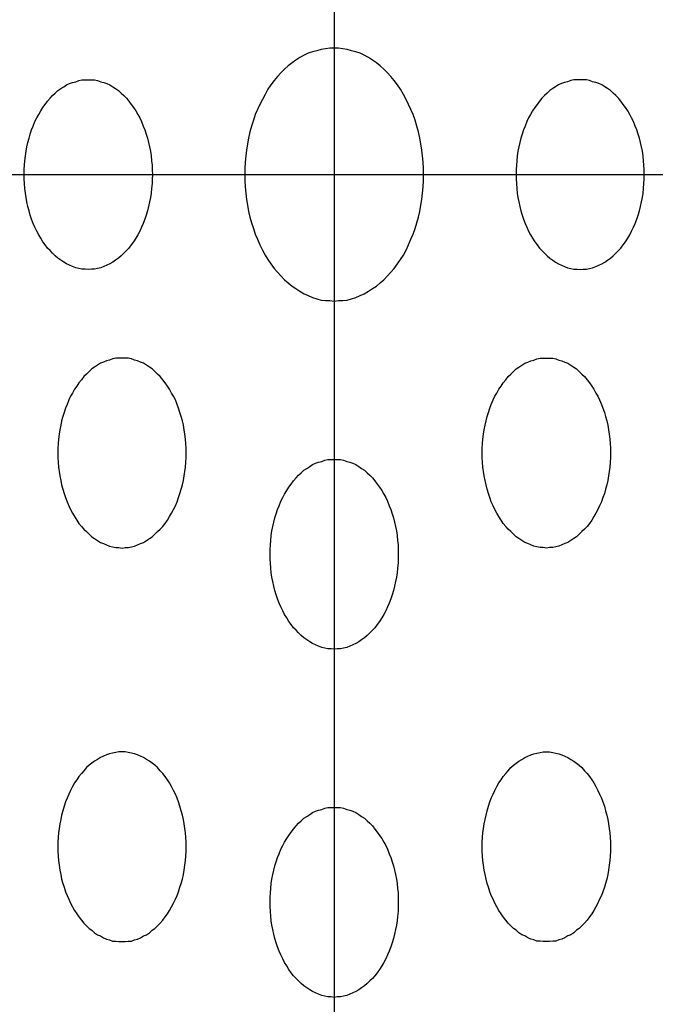
# Model space of a CAD drawing. Extents: x 301 to 3607, y 240 to 2386.
# Drawn here: x 795 to 805, y 1684 to 1700 of the extents above; entities that cross this region are included whole.
import ezdxf

# ---------------------------------------------------------------- set-up
doc = ezdxf.new("R2010")
doc.units = 0
doc.header["$LTSCALE"] = 100
doc.linetypes.add('CENTER', pattern=[2, 1.25, -0.25, 0.25, -0.25])
doc.layers.add('CENTER', color=3, linetype='CENTER')
doc.layers.add('SJC2', color=7, linetype='CONTINUOUS')

msp = doc.modelspace()

# ---------------------------------------------------------------- linework, layer by layer
at = {"layer": 'CENTER'}
for p, q in [((799.959, 1722.714), (799.959, 1671.612)), ((774.407, 1697.163), (825.51, 1697.163))]:
    msp.add_line(p, q, dxfattribs=at)
at = {"layer": 'SJC2'}
for points in [[(799.959, 1699.16, 0), (799.889, 1699.16, 0), (799.82, 1699.15, 0), (799.751, 1699.14, 0), (799.683, 1699.12, 0), (799.615, 1699.1, 0), (799.548, 1699.08, 0), (799.482, 1699.05, 0), (799.417, 1699.01, 0), (799.354, 1698.97, 0), (799.292, 1698.93, 0), (799.231, 1698.88, 0), (799.173, 1698.83, 0), (799.116, 1698.77, 0), (799.061, 1698.71, 0), (799.009, 1698.65, 0), (798.959, 1698.58, 0), (798.911, 1698.51, 0), (798.865, 1698.43, 0), (798.823, 1698.35, 0), (798.783, 1698.27, 0), (798.745, 1698.19, 0), (798.711, 1698.11, 0), (798.68, 1698.02, 0), (798.652, 1697.93, 0), (798.627, 1697.84, 0), (798.605, 1697.74, 0), (798.587, 1697.65, 0), (798.571, 1697.55, 0), (798.56, 1697.46, 0), (798.551, 1697.36, 0), (798.546, 1697.26, 0), (798.544, 1697.16, 0), (798.546, 1697.07, 0), (798.551, 1696.97, 0), (798.56, 1696.87, 0), (798.571, 1696.77, 0), (798.587, 1696.68, 0), (798.605, 1696.58, 0), (798.627, 1696.49, 0), (798.652, 1696.4, 0), (798.68, 1696.31, 0), (798.711, 1696.22, 0), (798.745, 1696.14, 0), (798.783, 1696.05, 0), (798.823, 1695.97, 0), (798.865, 1695.89, 0), (798.911, 1695.82, 0), (798.959, 1695.75, 0), (799.009, 1695.68, 0), (799.061, 1695.62, 0), (799.116, 1695.56, 0), (799.173, 1695.5, 0), (799.231, 1695.45, 0), (799.292, 1695.4, 0), (799.354, 1695.36, 0), (799.417, 1695.32, 0), (799.482, 1695.28, 0), (799.548, 1695.25, 0), (799.615, 1695.22, 0), (799.683, 1695.2, 0), (799.751, 1695.18, 0), (799.82, 1695.17, 0), (799.889, 1695.17, 0), (799.959, 1695.16, 0), (800.028, 1695.17, 0), (800.097, 1695.17, 0), (800.166, 1695.18, 0), (800.234, 1695.2, 0), (800.302, 1695.22, 0), (800.369, 1695.25, 0), (800.435, 1695.28, 0), (800.5, 1695.32, 0), (800.563, 1695.36, 0), (800.625, 1695.4, 0), (800.686, 1695.45, 0), (800.744, 1695.5, 0), (800.801, 1695.56, 0), (800.856, 1695.62, 0), (800.908, 1695.68, 0), (800.959, 1695.75, 0), (801.006, 1695.82, 0), (801.052, 1695.89, 0), (801.094, 1695.97, 0), (801.134, 1696.05, 0), (801.172, 1696.14, 0), (801.206, 1696.22, 0), (801.237, 1696.31, 0), (801.265, 1696.4, 0), (801.29, 1696.49, 0), (801.312, 1696.58, 0), (801.33, 1696.68, 0), (801.346, 1696.77, 0), (801.357, 1696.87, 0), (801.366, 1696.97, 0), (801.371, 1697.07, 0), (801.373, 1697.16, 0), (801.371, 1697.26, 0), (801.366, 1697.36, 0), (801.357, 1697.46, 0), (801.346, 1697.55, 0), (801.33, 1697.65, 0), (801.312, 1697.74, 0), (801.29, 1697.84, 0), (801.265, 1697.93, 0), (801.237, 1698.02, 0), (801.206, 1698.11, 0), (801.172, 1698.19, 0), (801.134, 1698.27, 0), (801.094, 1698.35, 0), (801.052, 1698.43, 0), (801.006, 1698.51, 0), (800.959, 1698.58, 0), (800.908, 1698.65, 0), (800.856, 1698.71, 0), (800.801, 1698.77, 0), (800.744, 1698.83, 0), (800.686, 1698.88, 0), (800.625, 1698.93, 0), (800.563, 1698.97, 0), (800.5, 1699.01, 0), (800.435, 1699.05, 0), (800.369, 1699.08, 0), (800.302, 1699.1, 0), (800.234, 1699.12, 0), (800.166, 1699.14, 0), (800.097, 1699.15, 0), (800.028, 1699.16, 0), (799.959, 1699.16, 0)], [(796.069, 1698.66, 0), (796.119, 1698.66, 0), (796.169, 1698.66, 0), (796.218, 1698.65, 0), (796.267, 1698.63, 0), (796.316, 1698.62, 0), (796.364, 1698.6, 0), (796.411, 1698.58, 0), (796.457, 1698.55, 0), (796.503, 1698.52, 0), (796.547, 1698.49, 0), (796.591, 1698.45, 0), (796.633, 1698.41, 0), (796.673, 1698.37, 0), (796.713, 1698.32, 0), (796.75, 1698.27, 0), (796.786, 1698.22, 0), (796.821, 1698.17, 0), (796.853, 1698.11, 0), (796.884, 1698.06, 0), (796.912, 1698, 0), (796.939, 1697.93, 0), (796.964, 1697.87, 0), (796.986, 1697.8, 0), (797.006, 1697.74, 0), (797.024, 1697.67, 0), (797.04, 1697.6, 0), (797.053, 1697.53, 0), (797.064, 1697.46, 0), (797.072, 1697.38, 0), (797.078, 1697.31, 0), (797.082, 1697.24, 0), (797.083, 1697.16, 0), (797.082, 1697.09, 0), (797.078, 1697.02, 0), (797.072, 1696.94, 0), (797.064, 1696.87, 0), (797.053, 1696.8, 0), (797.04, 1696.73, 0), (797.024, 1696.66, 0), (797.006, 1696.59, 0), (796.986, 1696.52, 0), (796.964, 1696.46, 0), (796.939, 1696.39, 0), (796.912, 1696.33, 0), (796.884, 1696.27, 0), (796.853, 1696.21, 0), (796.821, 1696.16, 0), (796.786, 1696.1, 0), (796.75, 1696.05, 0), (796.713, 1696, 0), (796.673, 1695.96, 0), (796.633, 1695.92, 0), (796.591, 1695.88, 0), (796.547, 1695.84, 0), (796.503, 1695.81, 0), (796.457, 1695.78, 0), (796.411, 1695.75, 0), (796.364, 1695.73, 0), (796.316, 1695.71, 0), (796.267, 1695.69, 0), (796.218, 1695.68, 0), (796.169, 1695.67, 0), (796.119, 1695.67, 0), (796.069, 1695.66, 0), (796.02, 1695.67, 0), (795.97, 1695.67, 0), (795.921, 1695.68, 0), (795.872, 1695.69, 0), (795.823, 1695.71, 0), (795.775, 1695.73, 0), (795.728, 1695.75, 0), (795.681, 1695.78, 0), (795.636, 1695.81, 0), (795.591, 1695.84, 0), (795.548, 1695.88, 0), (795.506, 1695.92, 0), (795.465, 1695.96, 0), (795.426, 1696, 0), (795.389, 1696.05, 0), (795.352, 1696.1, 0), (795.318, 1696.16, 0), (795.286, 1696.21, 0), (795.255, 1696.27, 0), (795.226, 1696.33, 0), (795.2, 1696.39, 0), (795.175, 1696.46, 0), (795.153, 1696.52, 0), (795.133, 1696.59, 0), (795.115, 1696.66, 0), (795.099, 1696.73, 0), (795.086, 1696.8, 0), (795.075, 1696.87, 0), (795.066, 1696.94, 0), (795.06, 1697.02, 0), (795.057, 1697.09, 0), (795.056, 1697.16, 0), (795.057, 1697.24, 0), (795.06, 1697.31, 0), (795.066, 1697.38, 0), (795.075, 1697.46, 0), (795.086, 1697.53, 0), (795.099, 1697.6, 0), (795.115, 1697.67, 0), (795.133, 1697.74, 0), (795.153, 1697.8, 0), (795.175, 1697.87, 0), (795.2, 1697.93, 0), (795.226, 1698, 0), (795.255, 1698.06, 0), (795.286, 1698.11, 0), (795.318, 1698.17, 0), (795.352, 1698.22, 0), (795.389, 1698.27, 0), (795.426, 1698.32, 0), (795.465, 1698.37, 0), (795.506, 1698.41, 0), (795.548, 1698.45, 0), (795.591, 1698.49, 0), (795.636, 1698.52, 0), (795.681, 1698.55, 0), (795.728, 1698.58, 0), (795.775, 1698.6, 0), (795.823, 1698.62, 0), (795.872, 1698.63, 0), (795.921, 1698.65, 0), (795.97, 1698.66, 0), (796.02, 1698.66, 0), (796.069, 1698.66, 0)], [(803.848, 1698.66, 0), (803.798, 1698.66, 0), (803.748, 1698.66, 0), (803.699, 1698.65, 0), (803.65, 1698.63, 0), (803.601, 1698.62, 0), (803.553, 1698.6, 0), (803.506, 1698.58, 0), (803.46, 1698.55, 0), (803.414, 1698.52, 0), (803.37, 1698.49, 0), (803.326, 1698.45, 0), (803.284, 1698.41, 0), (803.244, 1698.37, 0), (803.204, 1698.32, 0), (803.167, 1698.27, 0), (803.131, 1698.22, 0), (803.096, 1698.17, 0), (803.064, 1698.11, 0), (803.033, 1698.06, 0), (803.005, 1698, 0), (802.978, 1697.93, 0), (802.953, 1697.87, 0), (802.931, 1697.8, 0), (802.911, 1697.74, 0), (802.893, 1697.67, 0), (802.877, 1697.6, 0), (802.864, 1697.53, 0), (802.853, 1697.46, 0), (802.845, 1697.38, 0), (802.839, 1697.31, 0), (802.835, 1697.24, 0), (802.834, 1697.16, 0), (802.835, 1697.09, 0), (802.839, 1697.02, 0), (802.845, 1696.94, 0), (802.853, 1696.87, 0), (802.864, 1696.8, 0), (802.877, 1696.73, 0), (802.893, 1696.66, 0), (802.911, 1696.59, 0), (802.931, 1696.52, 0), (802.953, 1696.46, 0), (802.978, 1696.39, 0), (803.005, 1696.33, 0), (803.033, 1696.27, 0), (803.064, 1696.21, 0), (803.096, 1696.16, 0), (803.131, 1696.1, 0), (803.167, 1696.05, 0), (803.204, 1696, 0), (803.244, 1695.96, 0), (803.284, 1695.92, 0), (803.326, 1695.88, 0), (803.37, 1695.84, 0), (803.414, 1695.81, 0), (803.46, 1695.78, 0), (803.506, 1695.75, 0), (803.553, 1695.73, 0), (803.601, 1695.71, 0), (803.65, 1695.69, 0), (803.699, 1695.68, 0), (803.748, 1695.67, 0), (803.798, 1695.67, 0), (803.848, 1695.66, 0), (803.897, 1695.67, 0), (803.947, 1695.67, 0), (803.996, 1695.68, 0), (804.045, 1695.69, 0), (804.094, 1695.71, 0), (804.142, 1695.73, 0), (804.189, 1695.75, 0), (804.236, 1695.78, 0), (804.281, 1695.81, 0), (804.326, 1695.84, 0), (804.369, 1695.88, 0), (804.411, 1695.92, 0), (804.452, 1695.96, 0), (804.491, 1696, 0), (804.529, 1696.05, 0), (804.565, 1696.1, 0), (804.599, 1696.16, 0), (804.631, 1696.21, 0), (804.662, 1696.27, 0), (804.691, 1696.33, 0), (804.717, 1696.39, 0), (804.742, 1696.46, 0), (804.764, 1696.52, 0), (804.784, 1696.59, 0), (804.802, 1696.66, 0), (804.818, 1696.73, 0), (804.831, 1696.8, 0), (804.842, 1696.87, 0), (804.851, 1696.94, 0), (804.857, 1697.02, 0), (804.86, 1697.09, 0), (804.862, 1697.16, 0), (804.86, 1697.24, 0), (804.857, 1697.31, 0), (804.851, 1697.38, 0), (804.842, 1697.46, 0), (804.831, 1697.53, 0), (804.818, 1697.6, 0), (804.802, 1697.67, 0), (804.784, 1697.74, 0), (804.764, 1697.8, 0), (804.742, 1697.87, 0), (804.717, 1697.93, 0), (804.691, 1698, 0), (804.662, 1698.06, 0), (804.631, 1698.11, 0), (804.599, 1698.17, 0), (804.565, 1698.22, 0), (804.529, 1698.27, 0), (804.491, 1698.32, 0), (804.452, 1698.37, 0), (804.411, 1698.41, 0), (804.369, 1698.45, 0), (804.326, 1698.49, 0), (804.281, 1698.52, 0), (804.236, 1698.55, 0), (804.189, 1698.58, 0), (804.142, 1698.6, 0), (804.094, 1698.62, 0), (804.045, 1698.63, 0), (803.996, 1698.65, 0), (803.947, 1698.66, 0), (803.897, 1698.66, 0), (803.848, 1698.66, 0)], [(796.604, 1691.26, 0), (796.654, 1691.27, 0), (796.703, 1691.27, 0), (796.753, 1691.28, 0), (796.802, 1691.29, 0), (796.85, 1691.31, 0), (796.898, 1691.33, 0), (796.945, 1691.35, 0), (796.992, 1691.38, 0), (797.037, 1691.41, 0), (797.082, 1691.44, 0), (797.125, 1691.48, 0), (797.167, 1691.52, 0), (797.208, 1691.56, 0), (797.247, 1691.6, 0), (797.285, 1691.65, 0), (797.321, 1691.7, 0), (797.355, 1691.76, 0), (797.388, 1691.81, 0), (797.418, 1691.87, 0), (797.447, 1691.93, 0), (797.474, 1691.99, 0), (797.498, 1692.06, 0), (797.52, 1692.12, 0), (797.541, 1692.19, 0), (797.559, 1692.26, 0), (797.574, 1692.33, 0), (797.587, 1692.4, 0), (797.598, 1692.47, 0), (797.607, 1692.54, 0), (797.613, 1692.62, 0), (797.617, 1692.69, 0), (797.618, 1692.76, 0), (797.617, 1692.84, 0), (797.613, 1692.91, 0), (797.607, 1692.98, 0), (797.598, 1693.06, 0), (797.587, 1693.13, 0), (797.574, 1693.2, 0), (797.559, 1693.27, 0), (797.541, 1693.34, 0), (797.52, 1693.4, 0), (797.498, 1693.47, 0), (797.474, 1693.53, 0), (797.447, 1693.6, 0), (797.418, 1693.66, 0), (797.388, 1693.71, 0), (797.355, 1693.77, 0), (797.321, 1693.82, 0), (797.285, 1693.87, 0), (797.247, 1693.92, 0), (797.208, 1693.97, 0), (797.167, 1694.01, 0), (797.125, 1694.05, 0), (797.082, 1694.09, 0), (797.037, 1694.12, 0), (796.992, 1694.15, 0), (796.945, 1694.18, 0), (796.898, 1694.2, 0), (796.85, 1694.22, 0), (796.802, 1694.23, 0), (796.753, 1694.25, 0), (796.703, 1694.26, 0), (796.654, 1694.26, 0), (796.604, 1694.26, 0), (796.554, 1694.26, 0), (796.504, 1694.26, 0), (796.455, 1694.25, 0), (796.406, 1694.23, 0), (796.358, 1694.22, 0), (796.31, 1694.2, 0), (796.262, 1694.18, 0), (796.216, 1694.15, 0), (796.17, 1694.12, 0), (796.126, 1694.09, 0), (796.083, 1694.05, 0), (796.041, 1694.01, 0), (796, 1693.97, 0), (795.961, 1693.92, 0), (795.923, 1693.87, 0), (795.887, 1693.82, 0), (795.853, 1693.77, 0), (795.82, 1693.71, 0), (795.789, 1693.66, 0), (795.761, 1693.6, 0), (795.734, 1693.53, 0), (795.71, 1693.47, 0), (795.687, 1693.4, 0), (795.667, 1693.34, 0), (795.649, 1693.27, 0), (795.634, 1693.2, 0), (795.62, 1693.13, 0), (795.609, 1693.06, 0), (795.601, 1692.98, 0), (795.595, 1692.91, 0), (795.591, 1692.84, 0), (795.59, 1692.76, 0), (795.591, 1692.69, 0), (795.595, 1692.62, 0), (795.601, 1692.54, 0), (795.609, 1692.47, 0), (795.62, 1692.4, 0), (795.634, 1692.33, 0), (795.649, 1692.26, 0), (795.667, 1692.19, 0), (795.687, 1692.12, 0), (795.71, 1692.06, 0), (795.734, 1691.99, 0), (795.761, 1691.93, 0), (795.789, 1691.87, 0), (795.82, 1691.81, 0), (795.853, 1691.76, 0), (795.887, 1691.7, 0), (795.923, 1691.65, 0), (795.961, 1691.6, 0), (796, 1691.56, 0), (796.041, 1691.52, 0), (796.083, 1691.48, 0), (796.126, 1691.44, 0), (796.17, 1691.41, 0), (796.216, 1691.38, 0), (796.262, 1691.35, 0), (796.31, 1691.33, 0), (796.358, 1691.31, 0), (796.406, 1691.29, 0), (796.455, 1691.28, 0), (796.504, 1691.27, 0), (796.554, 1691.27, 0), (796.604, 1691.26, 0)], [(803.313, 1691.26, 0), (803.263, 1691.27, 0), (803.214, 1691.27, 0), (803.164, 1691.28, 0), (803.115, 1691.29, 0), (803.067, 1691.31, 0), (803.019, 1691.33, 0), (802.972, 1691.35, 0), (802.925, 1691.38, 0), (802.88, 1691.41, 0), (802.835, 1691.44, 0), (802.792, 1691.48, 0), (802.75, 1691.52, 0), (802.709, 1691.56, 0), (802.67, 1691.6, 0), (802.632, 1691.65, 0), (802.596, 1691.7, 0), (802.562, 1691.76, 0), (802.529, 1691.81, 0), (802.499, 1691.87, 0), (802.47, 1691.93, 0), (802.443, 1691.99, 0), (802.419, 1692.06, 0), (802.397, 1692.12, 0), (802.376, 1692.19, 0), (802.359, 1692.26, 0), (802.343, 1692.33, 0), (802.33, 1692.4, 0), (802.319, 1692.47, 0), (802.31, 1692.54, 0), (802.304, 1692.62, 0), (802.3, 1692.69, 0), (802.299, 1692.76, 0), (802.3, 1692.84, 0), (802.304, 1692.91, 0), (802.31, 1692.98, 0), (802.319, 1693.06, 0), (802.33, 1693.13, 0), (802.343, 1693.2, 0), (802.359, 1693.27, 0), (802.376, 1693.34, 0), (802.397, 1693.4, 0), (802.419, 1693.47, 0), (802.443, 1693.53, 0), (802.47, 1693.6, 0), (802.499, 1693.66, 0), (802.529, 1693.71, 0), (802.562, 1693.77, 0), (802.596, 1693.82, 0), (802.632, 1693.87, 0), (802.67, 1693.92, 0), (802.709, 1693.97, 0), (802.75, 1694.01, 0), (802.792, 1694.05, 0), (802.835, 1694.09, 0), (802.88, 1694.12, 0), (802.925, 1694.15, 0), (802.972, 1694.18, 0), (803.019, 1694.2, 0), (803.067, 1694.22, 0), (803.115, 1694.23, 0), (803.164, 1694.25, 0), (803.214, 1694.26, 0), (803.263, 1694.26, 0), (803.313, 1694.26, 0), (803.363, 1694.26, 0), (803.413, 1694.26, 0), (803.462, 1694.25, 0), (803.511, 1694.23, 0), (803.56, 1694.22, 0), (803.607, 1694.2, 0), (803.655, 1694.18, 0), (803.701, 1694.15, 0), (803.747, 1694.12, 0), (803.791, 1694.09, 0), (803.834, 1694.05, 0), (803.876, 1694.01, 0), (803.917, 1693.97, 0), (803.956, 1693.92, 0), (803.994, 1693.87, 0), (804.03, 1693.82, 0), (804.064, 1693.77, 0), (804.097, 1693.71, 0), (804.128, 1693.66, 0), (804.156, 1693.6, 0), (804.183, 1693.53, 0), (804.207, 1693.47, 0), (804.23, 1693.4, 0), (804.25, 1693.34, 0), (804.268, 1693.27, 0), (804.283, 1693.2, 0), (804.297, 1693.13, 0), (804.308, 1693.06, 0), (804.316, 1692.98, 0), (804.322, 1692.91, 0), (804.326, 1692.84, 0), (804.327, 1692.76, 0), (804.326, 1692.69, 0), (804.322, 1692.62, 0), (804.316, 1692.54, 0), (804.308, 1692.47, 0), (804.297, 1692.4, 0), (804.283, 1692.33, 0), (804.268, 1692.26, 0), (804.25, 1692.19, 0), (804.23, 1692.12, 0), (804.207, 1692.06, 0), (804.183, 1691.99, 0), (804.156, 1691.93, 0), (804.128, 1691.87, 0), (804.097, 1691.81, 0), (804.064, 1691.76, 0), (804.03, 1691.7, 0), (803.994, 1691.65, 0), (803.956, 1691.6, 0), (803.917, 1691.56, 0), (803.876, 1691.52, 0), (803.834, 1691.48, 0), (803.791, 1691.44, 0), (803.747, 1691.41, 0), (803.701, 1691.38, 0), (803.655, 1691.35, 0), (803.607, 1691.33, 0), (803.56, 1691.31, 0), (803.511, 1691.29, 0), (803.462, 1691.28, 0), (803.413, 1691.27, 0), (803.363, 1691.27, 0), (803.313, 1691.26, 0)], [(799.959, 1689.66, 0), (799.909, 1689.67, 0), (799.859, 1689.67, 0), (799.81, 1689.68, 0), (799.761, 1689.69, 0), (799.712, 1689.71, 0), (799.664, 1689.73, 0), (799.617, 1689.75, 0), (799.571, 1689.78, 0), (799.525, 1689.81, 0), (799.481, 1689.84, 0), (799.437, 1689.88, 0), (799.395, 1689.92, 0), (799.355, 1689.96, 0), (799.315, 1690, 0), (799.278, 1690.05, 0), (799.242, 1690.1, 0), (799.207, 1690.16, 0), (799.175, 1690.21, 0), (799.144, 1690.27, 0), (799.115, 1690.33, 0), (799.089, 1690.39, 0), (799.064, 1690.46, 0), (799.042, 1690.52, 0), (799.022, 1690.59, 0), (799.004, 1690.66, 0), (798.988, 1690.73, 0), (798.975, 1690.8, 0), (798.964, 1690.87, 0), (798.956, 1690.94, 0), (798.949, 1691.02, 0), (798.946, 1691.09, 0), (798.945, 1691.16, 0), (798.946, 1691.24, 0), (798.949, 1691.31, 0), (798.956, 1691.38, 0), (798.964, 1691.46, 0), (798.975, 1691.53, 0), (798.988, 1691.6, 0), (799.004, 1691.67, 0), (799.022, 1691.74, 0), (799.042, 1691.8, 0), (799.064, 1691.87, 0), (799.089, 1691.93, 0), (799.115, 1692, 0), (799.144, 1692.06, 0), (799.175, 1692.11, 0), (799.207, 1692.17, 0), (799.242, 1692.22, 0), (799.278, 1692.27, 0), (799.315, 1692.32, 0), (799.355, 1692.37, 0), (799.395, 1692.41, 0), (799.437, 1692.45, 0), (799.481, 1692.49, 0), (799.525, 1692.52, 0), (799.571, 1692.55, 0), (799.617, 1692.58, 0), (799.664, 1692.6, 0), (799.712, 1692.62, 0), (799.761, 1692.63, 0), (799.81, 1692.65, 0), (799.859, 1692.66, 0), (799.909, 1692.66, 0), (799.959, 1692.66, 0), (800.008, 1692.66, 0), (800.058, 1692.66, 0), (800.107, 1692.65, 0), (800.156, 1692.63, 0), (800.205, 1692.62, 0), (800.253, 1692.6, 0), (800.3, 1692.58, 0), (800.347, 1692.55, 0), (800.392, 1692.52, 0), (800.436, 1692.49, 0), (800.48, 1692.45, 0), (800.522, 1692.41, 0), (800.563, 1692.37, 0), (800.602, 1692.32, 0), (800.639, 1692.27, 0), (800.675, 1692.22, 0), (800.71, 1692.17, 0), (800.742, 1692.11, 0), (800.773, 1692.06, 0), (800.802, 1692, 0), (800.828, 1691.93, 0), (800.853, 1691.87, 0), (800.875, 1691.8, 0), (800.895, 1691.74, 0), (800.913, 1691.67, 0), (800.929, 1691.6, 0), (800.942, 1691.53, 0), (800.953, 1691.46, 0), (800.961, 1691.38, 0), (800.968, 1691.31, 0), (800.971, 1691.24, 0), (800.972, 1691.16, 0), (800.971, 1691.09, 0), (800.968, 1691.02, 0), (800.961, 1690.94, 0), (800.953, 1690.87, 0), (800.942, 1690.8, 0), (800.929, 1690.73, 0), (800.913, 1690.66, 0), (800.895, 1690.59, 0), (800.875, 1690.52, 0), (800.853, 1690.46, 0), (800.828, 1690.39, 0), (800.802, 1690.33, 0), (800.773, 1690.27, 0), (800.742, 1690.21, 0), (800.71, 1690.16, 0), (800.675, 1690.1, 0), (800.639, 1690.05, 0), (800.602, 1690, 0), (800.563, 1689.96, 0), (800.522, 1689.92, 0), (800.48, 1689.88, 0), (800.436, 1689.84, 0), (800.392, 1689.81, 0), (800.347, 1689.78, 0), (800.3, 1689.75, 0), (800.253, 1689.73, 0), (800.205, 1689.71, 0), (800.156, 1689.69, 0), (800.107, 1689.68, 0), (800.058, 1689.67, 0), (800.008, 1689.67, 0), (799.959, 1689.66, 0)], [(796.604, 1685.04, 0), (796.654, 1685.04, 0), (796.703, 1685.05, 0), (796.753, 1685.05, 0), (796.802, 1685.07, 0), (796.85, 1685.08, 0), (796.898, 1685.1, 0), (796.945, 1685.13, 0), (796.992, 1685.15, 0), (797.037, 1685.18, 0), (797.082, 1685.22, 0), (797.125, 1685.25, 0), (797.167, 1685.29, 0), (797.208, 1685.33, 0), (797.247, 1685.38, 0), (797.285, 1685.43, 0), (797.321, 1685.48, 0), (797.355, 1685.53, 0), (797.388, 1685.59, 0), (797.418, 1685.65, 0), (797.447, 1685.71, 0), (797.474, 1685.77, 0), (797.498, 1685.83, 0), (797.52, 1685.9, 0), (797.541, 1685.96, 0), (797.559, 1686.03, 0), (797.574, 1686.1, 0), (797.587, 1686.17, 0), (797.598, 1686.25, 0), (797.607, 1686.32, 0), (797.613, 1686.39, 0), (797.617, 1686.47, 0), (797.618, 1686.54, 0), (797.617, 1686.61, 0), (797.613, 1686.69, 0), (797.607, 1686.76, 0), (797.598, 1686.83, 0), (797.587, 1686.9, 0), (797.574, 1686.97, 0), (797.559, 1687.04, 0), (797.541, 1687.11, 0), (797.52, 1687.18, 0), (797.498, 1687.25, 0), (797.474, 1687.31, 0), (797.447, 1687.37, 0), (797.418, 1687.43, 0), (797.388, 1687.49, 0), (797.355, 1687.55, 0), (797.321, 1687.6, 0), (797.285, 1687.65, 0), (797.247, 1687.7, 0), (797.208, 1687.74, 0), (797.167, 1687.79, 0), (797.125, 1687.83, 0), (797.082, 1687.86, 0), (797.037, 1687.89, 0), (796.992, 1687.92, 0), (796.945, 1687.95, 0), (796.898, 1687.97, 0), (796.85, 1687.99, 0), (796.802, 1688.01, 0), (796.753, 1688.02, 0), (796.703, 1688.03, 0), (796.654, 1688.04, 0), (796.604, 1688.04, 0), (796.554, 1688.04, 0), (796.504, 1688.03, 0), (796.455, 1688.02, 0), (796.406, 1688.01, 0), (796.358, 1687.99, 0), (796.31, 1687.97, 0), (796.262, 1687.95, 0), (796.216, 1687.92, 0), (796.17, 1687.89, 0), (796.126, 1687.86, 0), (796.083, 1687.83, 0), (796.041, 1687.79, 0), (796, 1687.74, 0), (795.961, 1687.7, 0), (795.923, 1687.65, 0), (795.887, 1687.6, 0), (795.853, 1687.55, 0), (795.82, 1687.49, 0), (795.789, 1687.43, 0), (795.761, 1687.37, 0), (795.734, 1687.31, 0), (795.71, 1687.25, 0), (795.687, 1687.18, 0), (795.667, 1687.11, 0), (795.649, 1687.04, 0), (795.634, 1686.97, 0), (795.62, 1686.9, 0), (795.609, 1686.83, 0), (795.601, 1686.76, 0), (795.595, 1686.69, 0), (795.591, 1686.61, 0), (795.59, 1686.54, 0), (795.591, 1686.47, 0), (795.595, 1686.39, 0), (795.601, 1686.32, 0), (795.609, 1686.25, 0), (795.62, 1686.17, 0), (795.634, 1686.1, 0), (795.649, 1686.03, 0), (795.667, 1685.96, 0), (795.687, 1685.9, 0), (795.71, 1685.83, 0), (795.734, 1685.77, 0), (795.761, 1685.71, 0), (795.789, 1685.65, 0), (795.82, 1685.59, 0), (795.853, 1685.53, 0), (795.887, 1685.48, 0), (795.923, 1685.43, 0), (795.961, 1685.38, 0), (796, 1685.33, 0), (796.041, 1685.29, 0), (796.083, 1685.25, 0), (796.126, 1685.22, 0), (796.17, 1685.18, 0), (796.216, 1685.15, 0), (796.262, 1685.13, 0), (796.31, 1685.1, 0), (796.358, 1685.08, 0), (796.406, 1685.07, 0), (796.455, 1685.05, 0), (796.504, 1685.05, 0), (796.554, 1685.04, 0), (796.604, 1685.04, 0)], [(803.313, 1685.04, 0), (803.263, 1685.04, 0), (803.214, 1685.05, 0), (803.164, 1685.05, 0), (803.115, 1685.07, 0), (803.067, 1685.08, 0), (803.019, 1685.1, 0), (802.972, 1685.13, 0), (802.925, 1685.15, 0), (802.88, 1685.18, 0), (802.835, 1685.22, 0), (802.792, 1685.25, 0), (802.75, 1685.29, 0), (802.709, 1685.33, 0), (802.67, 1685.38, 0), (802.632, 1685.43, 0), (802.596, 1685.48, 0), (802.562, 1685.53, 0), (802.529, 1685.59, 0), (802.499, 1685.65, 0), (802.47, 1685.71, 0), (802.443, 1685.77, 0), (802.419, 1685.83, 0), (802.397, 1685.9, 0), (802.376, 1685.96, 0), (802.359, 1686.03, 0), (802.343, 1686.1, 0), (802.33, 1686.17, 0), (802.319, 1686.25, 0), (802.31, 1686.32, 0), (802.304, 1686.39, 0), (802.3, 1686.47, 0), (802.299, 1686.54, 0), (802.3, 1686.61, 0), (802.304, 1686.69, 0), (802.31, 1686.76, 0), (802.319, 1686.83, 0), (802.33, 1686.9, 0), (802.343, 1686.97, 0), (802.359, 1687.04, 0), (802.376, 1687.11, 0), (802.397, 1687.18, 0), (802.419, 1687.25, 0), (802.443, 1687.31, 0), (802.47, 1687.37, 0), (802.499, 1687.43, 0), (802.529, 1687.49, 0), (802.562, 1687.55, 0), (802.596, 1687.6, 0), (802.632, 1687.65, 0), (802.67, 1687.7, 0), (802.709, 1687.74, 0), (802.75, 1687.79, 0), (802.792, 1687.83, 0), (802.835, 1687.86, 0), (802.88, 1687.89, 0), (802.925, 1687.92, 0), (802.972, 1687.95, 0), (803.019, 1687.97, 0), (803.067, 1687.99, 0), (803.115, 1688.01, 0), (803.164, 1688.02, 0), (803.214, 1688.03, 0), (803.263, 1688.04, 0), (803.313, 1688.04, 0), (803.363, 1688.04, 0), (803.413, 1688.03, 0), (803.462, 1688.02, 0), (803.511, 1688.01, 0), (803.56, 1687.99, 0), (803.607, 1687.97, 0), (803.655, 1687.95, 0), (803.701, 1687.92, 0), (803.747, 1687.89, 0), (803.791, 1687.86, 0), (803.834, 1687.83, 0), (803.876, 1687.79, 0), (803.917, 1687.74, 0), (803.956, 1687.7, 0), (803.994, 1687.65, 0), (804.03, 1687.6, 0), (804.064, 1687.55, 0), (804.097, 1687.49, 0), (804.128, 1687.43, 0), (804.156, 1687.37, 0), (804.183, 1687.31, 0), (804.207, 1687.25, 0), (804.23, 1687.18, 0), (804.25, 1687.11, 0), (804.268, 1687.04, 0), (804.283, 1686.97, 0), (804.297, 1686.9, 0), (804.308, 1686.83, 0), (804.316, 1686.76, 0), (804.322, 1686.69, 0), (804.326, 1686.61, 0), (804.327, 1686.54, 0), (804.326, 1686.47, 0), (804.322, 1686.39, 0), (804.316, 1686.32, 0), (804.308, 1686.25, 0), (804.297, 1686.17, 0), (804.283, 1686.1, 0), (804.268, 1686.03, 0), (804.25, 1685.96, 0), (804.23, 1685.9, 0), (804.207, 1685.83, 0), (804.183, 1685.77, 0), (804.156, 1685.71, 0), (804.128, 1685.65, 0), (804.097, 1685.59, 0), (804.064, 1685.53, 0), (804.03, 1685.48, 0), (803.994, 1685.43, 0), (803.956, 1685.38, 0), (803.917, 1685.33, 0), (803.876, 1685.29, 0), (803.834, 1685.25, 0), (803.791, 1685.22, 0), (803.747, 1685.18, 0), (803.701, 1685.15, 0), (803.655, 1685.13, 0), (803.607, 1685.1, 0), (803.56, 1685.08, 0), (803.511, 1685.07, 0), (803.462, 1685.05, 0), (803.413, 1685.05, 0), (803.363, 1685.04, 0), (803.313, 1685.04, 0)], [(799.959, 1684.16, 0), (799.909, 1684.17, 0), (799.859, 1684.17, 0), (799.81, 1684.18, 0), (799.761, 1684.19, 0), (799.712, 1684.21, 0), (799.664, 1684.23, 0), (799.617, 1684.25, 0), (799.571, 1684.28, 0), (799.525, 1684.31, 0), (799.481, 1684.34, 0), (799.437, 1684.38, 0), (799.395, 1684.42, 0), (799.355, 1684.46, 0), (799.315, 1684.5, 0), (799.278, 1684.55, 0), (799.242, 1684.6, 0), (799.207, 1684.66, 0), (799.175, 1684.71, 0), (799.144, 1684.77, 0), (799.115, 1684.83, 0), (799.089, 1684.89, 0), (799.064, 1684.96, 0), (799.042, 1685.02, 0), (799.022, 1685.09, 0), (799.004, 1685.16, 0), (798.988, 1685.23, 0), (798.975, 1685.3, 0), (798.964, 1685.37, 0), (798.956, 1685.44, 0), (798.949, 1685.52, 0), (798.946, 1685.59, 0), (798.945, 1685.66, 0), (798.946, 1685.74, 0), (798.949, 1685.81, 0), (798.956, 1685.88, 0), (798.964, 1685.96, 0), (798.975, 1686.03, 0), (798.988, 1686.1, 0), (799.004, 1686.17, 0), (799.022, 1686.24, 0), (799.042, 1686.3, 0), (799.064, 1686.37, 0), (799.089, 1686.43, 0), (799.115, 1686.5, 0), (799.144, 1686.56, 0), (799.175, 1686.61, 0), (799.207, 1686.67, 0), (799.242, 1686.72, 0), (799.278, 1686.77, 0), (799.315, 1686.82, 0), (799.355, 1686.87, 0), (799.395, 1686.91, 0), (799.437, 1686.95, 0), (799.481, 1686.99, 0), (799.525, 1687.02, 0), (799.571, 1687.05, 0), (799.617, 1687.08, 0), (799.664, 1687.1, 0), (799.712, 1687.12, 0), (799.761, 1687.13, 0), (799.81, 1687.15, 0), (799.859, 1687.16, 0), (799.909, 1687.16, 0), (799.959, 1687.16, 0), (800.008, 1687.16, 0), (800.058, 1687.16, 0), (800.107, 1687.15, 0), (800.156, 1687.13, 0), (800.205, 1687.12, 0), (800.253, 1687.1, 0), (800.3, 1687.08, 0), (800.347, 1687.05, 0), (800.392, 1687.02, 0), (800.436, 1686.99, 0), (800.48, 1686.95, 0), (800.522, 1686.91, 0), (800.563, 1686.87, 0), (800.602, 1686.82, 0), (800.639, 1686.77, 0), (800.675, 1686.72, 0), (800.71, 1686.67, 0), (800.742, 1686.61, 0), (800.773, 1686.56, 0), (800.802, 1686.5, 0), (800.828, 1686.43, 0), (800.853, 1686.37, 0), (800.875, 1686.3, 0), (800.895, 1686.24, 0), (800.913, 1686.17, 0), (800.929, 1686.1, 0), (800.942, 1686.03, 0), (800.953, 1685.96, 0), (800.961, 1685.88, 0), (800.968, 1685.81, 0), (800.971, 1685.74, 0), (800.972, 1685.66, 0), (800.971, 1685.59, 0), (800.968, 1685.52, 0), (800.961, 1685.44, 0), (800.953, 1685.37, 0), (800.942, 1685.3, 0), (800.929, 1685.23, 0), (800.913, 1685.16, 0), (800.895, 1685.09, 0), (800.875, 1685.02, 0), (800.853, 1684.96, 0), (800.828, 1684.89, 0), (800.802, 1684.83, 0), (800.773, 1684.77, 0), (800.742, 1684.71, 0), (800.71, 1684.66, 0), (800.675, 1684.6, 0), (800.639, 1684.55, 0), (800.602, 1684.5, 0), (800.563, 1684.46, 0), (800.522, 1684.42, 0), (800.48, 1684.38, 0), (800.436, 1684.34, 0), (800.392, 1684.31, 0), (800.347, 1684.28, 0), (800.3, 1684.25, 0), (800.253, 1684.23, 0), (800.205, 1684.21, 0), (800.156, 1684.19, 0), (800.107, 1684.18, 0), (800.058, 1684.17, 0), (800.008, 1684.17, 0), (799.959, 1684.16, 0)]]:
    msp.add_polyline3d(points, dxfattribs=at)

doc.saveas('drawing.dxf')
